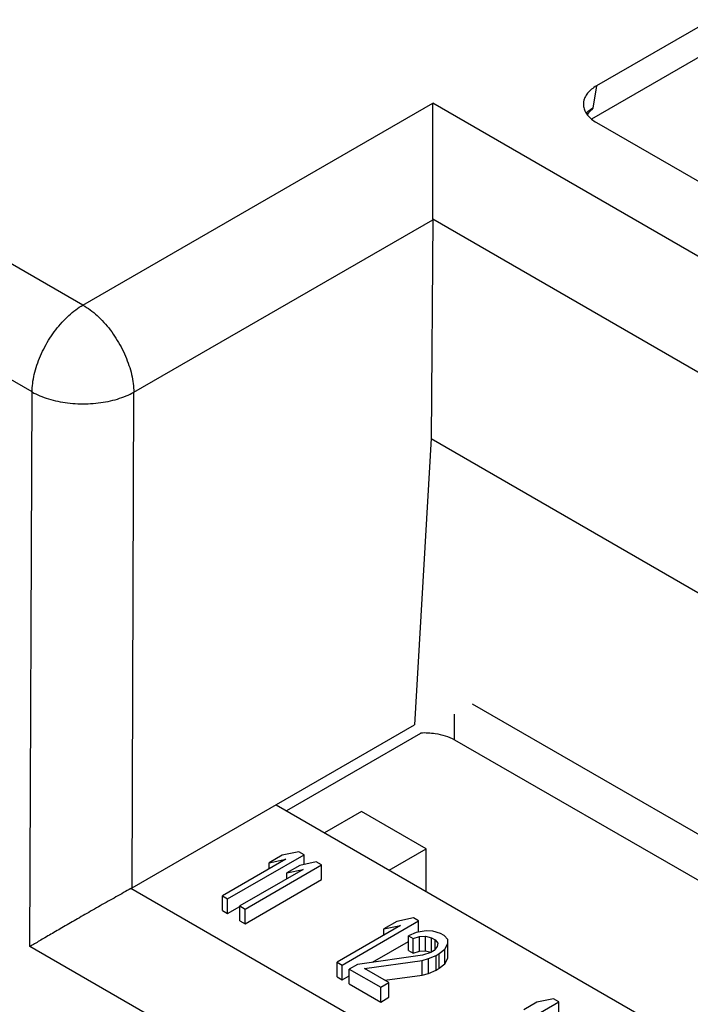
# Model space of a CAD drawing. Units: inches. Extents: x 0 to 132, y 0 to 102.
# Drawn here: x 105 to 106, y 90 to 91 of the extents above; entities that cross this region are included whole.
import ezdxf

# ---------------------------------------------------------------- set-up
doc = ezdxf.new("R2010")
doc.units = ezdxf.units.IN
doc.header["$LTSCALE"] = 1.21
doc.header["$MEASUREMENT"] = 0
doc.layers.get('0').update_dxf_attribs({"linetype": 'CONTINUOUS'})

msp = doc.modelspace()

# ---------------------------------------------------------------- linework, layer by layer
at = {"color": 7, "linetype": 'Continuous'}
for p, q in [((105.7236883528528, 90.99519250756164), (105.5983890522369, 90.92285199312806)), ((105.7425808013224, 90.97299627509263), (105.5928064748715, 90.8865253072527)), ((105.0368360671756, 90.68310089617317), (104.5797355798745, 90.94700407967625)), ((105.5983890522369, 90.92285199312806), (105.5942804978242, 90.89831842045596)), ((105.0368360671756, 90.68310089617317), (105.4192411140046, 90.90387928497962)), ((107.2640285051308, 89.83880655314177), (105.4192411140046, 90.90387928497962)), ((105.5983890522369, 90.88266281830937), (107.2272799632452, 89.9422361324732)), ((104.981160741713, 90.58805588718077), (104.5240602544119, 90.85195907068386)), ((105.0925161641704, 90.58777260784171), (105.4192389925902, 90.77640332855049)), ((105.4192411140046, 90.77697781837797), (105.4174679998239, 90.53706789559621)), ((107.1310603825984, 89.78867313209889), (105.4192411140046, 90.77697781837797)), ((104.9789122392645, 89.98156247373599), (104.981160741713, 90.58805588718077)), ((105.0905065005794, 90.04570175004476), (105.0925161641704, 90.58777260784171)), ((105.4174679998239, 90.53706789559621), (105.3994301687052, 90.22405627328216)), ((105.4174679998239, 90.53706789559621), (106.9224026617835, 89.66820632411796)), ((105.4623629111156, 90.24707910302826), (106.8001944294126, 89.47628669931659)), ((105.4429238602664, 90.20764586948388), (105.4429238602664, 90.2358561276023)), ((105.0905065005794, 90.04570175004476), (105.3994301687052, 90.22405627328216)), ((105.4060850877541, 90.21458756715548), (105.2594646348174, 90.1299374618239)), ((105.4429238602664, 90.20764586948388), (106.7985089545524, 89.4266247327731)), ((105.2479369138589, 90.13659289637354), (106.7923428639969, 89.2449429033412)), ((105.3413251011886, 90.12939370520019), (105.3008679284161, 90.10603361316936)), ((105.412053347263, 90.08856366998842), (105.3413251011886, 90.12939370520019)), ((105.1950617408105, 90.03369223696744), (105.2785946078878, 90.0819192469899)), ((105.2546677747432, 90.0813677152473), (105.2404494107634, 90.07315886043459)), ((105.2728517230062, 90.08523485389895), (105.2546677747432, 90.0813677152473)), ((105.2785946078878, 90.0819192469899), (105.2728517230062, 90.08523485389895)), ((105.2785946078878, 90.0713330697635), (105.2785946078878, 90.0819192469899)), ((105.3715924225576, 90.06520141153437), (105.412053347263, 90.08856366998842)), ((105.412053347263, 90.04184163156454), (105.412053347263, 90.08856366998842)), ((105.2586333644274, 90.0770260020868), (105.1893188559288, 90.03700784387647)), ((105.2142046902158, 90.02264021333718), (105.2977375572931, 90.07086722335966)), ((105.2404494107634, 90.07315886043459), (105.2586333644274, 90.0770260020868)), ((105.2404494107634, 90.06652764661649), (105.2404494107634, 90.07315886043459)), ((105.2919946730116, 90.0741828302687), (105.2738107229483, 90.07031569221716)), ((105.2977375572931, 90.07086722335966), (105.2919946730116, 90.0741828302687)), ((105.2977375572931, 90.05479119648244), (105.2977375572931, 90.07086722335966)), ((105.2777763144329, 90.06597397845655), (105.2084618053342, 90.02595582024624)), ((105.2738107229483, 90.07031569221716), (105.2595923595686, 90.06210683800457)), ((105.2595923595686, 90.06210683800457), (105.2777763144329, 90.06597397845655)), ((105.2595923595686, 90.05547562238614), (105.2595923595686, 90.06210683800457)), ((105.2142046902158, 90.00656418706012), (105.2977375572931, 90.05479119648244)), ((106.7862460389725, 89.0653019603997), (105.0892997824451, 90.04501983683193)), ((105.1893188559288, 90.02093181759939), (105.1893188559288, 90.03700784387647)), ((105.1893188559288, 90.03700784387647), (105.1950617408105, 90.03369223696744)), ((105.1950617408105, 90.01761621069035), (105.1950617408105, 90.03369223696744)), ((105.1893188559288, 90.02093181759939), (105.1950617408105, 90.01761621069035)), ((105.1950617408105, 90.01761621069035), (105.2084618053342, 90.02535262681144)), ((105.2084618053342, 90.00987979396915), (105.2084618053342, 90.02595582024624)), ((105.2084618053342, 90.02595582024624), (105.2142046902158, 90.02264021333718)), ((105.2142046902158, 90.00656418706012), (105.2142046902158, 90.02264021333718)), ((105.2084618053342, 90.00987979396915), (105.2142046902158, 90.00656418706012)), ((105.3203610414264, 89.96135172313397), (105.4038939085038, 90.00957873255632)), ((105.3799670753592, 90.00902720081373), (105.3657487119795, 90.00081834660111)), ((105.3981510242223, 90.01289433946538), (105.3799670753592, 90.00902720081373)), ((105.4038939085038, 90.00957873255632), (105.3981510242223, 90.01289433946538)), ((105.4038939085038, 89.99736688335233), (105.4038939085038, 90.00957873255632)), ((105.3839326650434, 90.0046854876532), (105.3146181565448, 89.964667330043)), ((105.3657487119795, 90.00081834660111), (105.3839326650434, 90.0046854876532)), ((105.3657487119795, 89.99418713278303), (105.3657487119795, 90.00081834660111)), ((105.401024319525, 89.99686997548058), (105.3929579925554, 89.99331815102607)), ((105.4119620892356, 89.99876399648058), (105.401024319525, 89.99686997548058)), ((105.4193452679512, 89.9986058049776), (105.4119620892356, 89.99876399648058)), ((105.4278225936101, 89.99576370436878), (105.4193452679512, 89.9986058049776)), ((105.4316511855316, 89.99355329856252), (105.4278225936101, 89.99576370436878)), ((105.3535572721625, 89.96444126528091), (105.3929579925554, 89.987188944876)), ((105.3929579925554, 89.97724212414887), (105.3929579925554, 89.99331815102607)), ((105.3929579925554, 89.99331815102607), (105.3977437306568, 89.99055514466843)), ((105.3977437306568, 89.99055514466843), (105.404989908009, 89.99252826292019)), ((105.3977437306568, 89.97447911779123), (105.3977437306568, 89.99055514466843)), ((105.404989908009, 89.99252826292019), (105.4114159399445, 89.99292267256875)), ((105.404989908009, 89.97645223604299), (105.404989908009, 89.99252826292019)), ((105.4114159399445, 89.97684664569152), (105.4114159399445, 89.99292267256875)), ((105.4114159399445, 89.99292267256875), (105.4179789732434, 89.99118577246257)), ((105.4179789732434, 89.97571294262086), (105.4179789732434, 89.99118577246257)), ((105.4179789732434, 89.99118577246257), (105.4218075615642, 89.98897536845665)), ((105.4218075615642, 89.97862981243597), (105.4218075615642, 89.98897536845665)), ((105.4218075615642, 89.98897536845665), (105.4248160050683, 89.98518625584754)), ((105.4248160050683, 89.98518625584754), (105.4241328574144, 89.98147623928995)), ((105.4356167752158, 89.989211585402), (105.4316511855316, 89.99355329856252)), ((105.432610186674, 89.97863413688077), (105.435890774342, 89.98494896829303)), ((105.435890774342, 89.98494896829303), (105.4356167752158, 89.989211585402)), ((105.435890774342, 89.96887294141582), (105.435890774342, 89.98494896829303)), ((106.8057167472061, 88.92687201129083), (104.9789122392645, 89.98156247373599)), ((105.3929579925554, 89.97724212414887), (105.3977437306568, 89.97447911779123)), ((105.3977437306568, 89.97447911779123), (105.404989908009, 89.97645223604299)), ((105.404989908009, 89.97645223604299), (105.4114159399445, 89.97684664569152)), ((105.4171606713868, 89.97524050272898), (105.4081371994373, 89.97224127822574)), ((105.4114159399445, 89.97684664569152), (105.4172625796948, 89.97529933822258)), ((105.4207152659825, 89.97729271883263), (105.4171606713868, 89.97524050272898)), ((105.4241328574144, 89.98147623928995), (105.4207152659825, 89.97729271883263)), ((105.4229035562684, 89.97192489581994), (105.4264581508641, 89.97397711192359)), ((105.4264581508641, 89.97397711192359), (105.432610186674, 89.97863413688077)), ((105.4264581508641, 89.95790108504639), (105.4264581508641, 89.97397711192359)), ((105.432610186674, 89.96255811000354), (105.432610186674, 89.97863413688077)), ((105.3146181565448, 89.94859130316581), (105.3146181565448, 89.964667330043)), ((105.3146181565448, 89.964667330043), (105.3203610414264, 89.96135172313397)), ((105.4081371994373, 89.97224127822574), (105.3369046958554, 89.96206144697965)), ((105.3445618748974, 89.95764063776761), (105.4075910501462, 89.9663999543139)), ((105.4075910501462, 89.9663999543139), (105.4148372328995, 89.96837306896497)), ((105.4075910501462, 89.9503239274367), (105.4075910501462, 89.9663999543139)), ((105.4148372328995, 89.96837306896497), (105.4229035562684, 89.97192489581994)), ((105.4148372328995, 89.95229704208775), (105.4148372328995, 89.96837306896497)), ((105.4229035562684, 89.95584886894272), (105.4229035562684, 89.97192489581994)), ((105.432610186674, 89.96255811000354), (105.435890774342, 89.96887294141582)), ((105.3203610414264, 89.94527569625677), (105.3203610414264, 89.96135172313397)), ((105.3369046958554, 89.96206144697965), (105.3280182204685, 89.95693091392192)), ((105.3280182204685, 89.94085488704472), (105.3280182204685, 89.95693091392192)), ((105.3280182204685, 89.95693091392192), (105.3624755267576, 89.9370372730678)), ((105.3713620021446, 89.94216780612554), (105.3445618748974, 89.95764063776761)), ((105.4075910501462, 89.9503239274367), (105.4148372328995, 89.95229704208775)), ((105.4148372328995, 89.95229704208775), (105.4229035562684, 89.95584886894272)), ((105.4229035562684, 89.95584886894272), (105.4264581508641, 89.95790108504639)), ((105.4264581508641, 89.95790108504639), (105.432610186674, 89.96255811000354)), ((105.3146181565448, 89.94859130316581), (105.3203610414264, 89.94527569625677)), ((105.3203610414264, 89.94527569625677), (105.3280182204685, 89.9496965048687)), ((105.3624755267576, 89.9370372730678), (105.3713620021446, 89.94216780612554)), ((105.3670045803153, 89.94468352817582), (105.4075910501462, 89.9503239274367)), ((105.3713620021446, 89.92609177984845), (105.3713620021446, 89.94216780612554)), ((105.3280182204685, 89.94085488704472), (105.3624755267576, 89.92096124679071)), ((105.3624755267576, 89.92096124679071), (105.3624755267576, 89.9370372730678)), ((105.3624755267576, 89.92096124679071), (105.3713620021446, 89.92609177984845)), ((105.4735046312682, 89.87293553889295), (105.5570374983456, 89.9211625483153)), ((105.533110665201, 89.9206110165727), (105.5188923018213, 89.91240216236008)), ((105.5512946140641, 89.92447815522434), (105.533110665201, 89.9206110165727)), ((105.5570374983456, 89.9211625483153), (105.5512946140641, 89.92447815522434)), ((105.5570374983456, 89.90895069911129), (105.5570374983456, 89.9211625483153))]:
    msp.add_line(p, q, dxfattribs=at)
for points, start_tangent, end_tangent in [([(105.5983890522369, 90.92285199312806), (105.5928759198377, 90.9190589581527), (105.5885798870009, 90.9147623714077), (105.5856518195983, 90.91011773347034), (105.5843557170027, 90.90629697487914)], (-0.8660286130999262, -0.4999944412613188), (-0.2129525523438623, -0.9770625417291541)), ([(105.4192411140046, 90.77697781837797), (105.4192411140046, 90.78625237817785), (105.4192411140046, 90.79596310018272), (105.4192411140046, 90.80585128825584), (105.4192411140046, 90.81573348055771), (105.4192411140046, 90.8254838529083), (105.4192411140046, 90.83502105281535), (105.4192411140046, 90.84428550424056), (105.4192411140046, 90.85323054806898), (105.4192411140046, 90.86181690902814), (105.4192411140046, 90.87000904577496), (105.4192411140046, 90.87777270961894), (105.4192411140046, 90.88507353904748), (105.4192411140046, 90.89187964683137), (105.4192411140046, 90.89815848261185), (105.4192411140046, 90.90387928497962)], (0, 1), (0, 1)), ([(105.5843557170027, 90.90629697487914), (105.5841584566676, 90.90522727371135), (105.5841584566676, 90.90028753772611), (105.5856518195983, 90.89539707796709), (105.5885798870009, 90.89075244062987), (105.5928005505142, 90.88651816105667)], (-0.2129525462262788, -0.9770625430624924), (0.7698476558627955, -0.6382276919427414)), ([(105.5942804978242, 90.89831842045596), (105.5895894690244, 90.89523530076367), (105.5870447409077, 90.89316061987148)], (-0.866028620727644, -0.499994428049528), (-0.7474426602999085, -0.6643263276160262)), ([(105.5942804978242, 90.89831842045596), (105.5880140706678, 90.89165119540301)], (-0.6789450058660592, -0.7341891302719871), (-0.6922436410894877, -0.7216638700746829)), ([(105.5928005505142, 90.88651816105667), (105.5928759198377, 90.88645585328474), (105.5983890522369, 90.88266281830937)], (0.7698476608372804, -0.638227685942382), (0.8660285981517839, -0.4999944671526439)), ([(104.981160741713, 90.58805588718077), (104.9818823340772, 90.59748163271503), (104.9836918183628, 90.60732934348086), (104.9865533723719, 90.61740406959449), (104.990410347438, 90.6275063662941), (104.9951863894454, 90.63743624451145), (105.0007869487235, 90.6469971262448), (105.0071011542135, 90.65599974051968), (105.0140040068966, 90.66426586632039), (105.0213588546777, 90.6716318636796), (105.0290200965134, 90.67795191251109), (105.0368360671756, 90.68310089617317)], (0.01868940219261223, 0.9998253378694116), (0.8660286083747217, 0.4999944494457345)), ([(105.0368360671756, 90.68310089617317), (105.0446649907682, 90.67794231243572), (105.0523476201819, 90.67160055256292), (105.0597213944604, 90.66420742630403), (105.0666397991816, 90.65590974393871), (105.0729646867584, 90.64687311381876), (105.0785702210083, 90.63727731726476), (105.0833447327168, 90.62731347361219), (105.0871931333079, 90.61717999182054), (105.0900387716078, 90.60707868351405), (105.0918249731451, 90.59721070498887), (105.0925161641704, 90.58777260784171)], (0.8660286075952777, -0.4999944507957914), (0.01498394911430053, -0.99988773433268)), ([(104.981160741713, 90.58805588718077), (104.9896412647965, 90.58396079939891), (104.9990926143326, 90.58056884137457), (105.0093120443143, 90.57795483332397), (105.0200921980344, 90.5761718946241), (105.0312130515106, 90.57525648059652), (105.0424484721678, 90.57522721107867), (105.0535697157202, 90.57608470299107), (105.0643504293496, 90.57781151572665), (105.0745711639863, 90.58037250762045), (105.0840238847902, 90.58371555729049), (105.0925161641704, 90.58777260784171)], (0.8737086554198191, -0.4864495713272773), (0.8755778618524548, 0.4830770206021851)), ([(105.4060424884322, 90.21541555670453), (105.4220661796856, 90.21459709461668), (105.4429238602664, 90.20764586948388)], (0.9986791314282473, 0.05138085684106251), (0.8658547786048788, -0.5002954150970168)), ([(105.0892997824451, 90.04501983683193), (105.0813236897028, 90.04058677562644), (105.0729498164535, 90.0358950656935), (105.0643997859915, 90.03107361461544), (105.0558338554235, 90.02621680402981), (105.0473642178664, 90.02139154340756), (105.0390652848568, 90.01664289495159), (105.0309923157896, 90.01200462725868), (105.0231889289856, 90.0075035553672), (105.0156918852263, 90.00316233670328), (105.008534285778, 89.99900137045195), (105.0017477148106, 89.9950400896095), (104.9953634774398, 89.99129773933547), (104.9894104483062, 89.98779216771653), (104.983917663482, 89.98454139807356), (104.9789122392645, 89.98156247373599)], (-0.8750650996944721, -0.4840052389145221), (-0.8586354303486672, -0.5125867709470847)), ([(105.0892997824451, 90.04501983683193), (105.090107075151, 90.04547278731653), (105.0905031933333, 90.04570718530654)], (0.8750651072296064, 0.4840052252912539), (0.8543053405982955, 0.5197714738471423))]:
    msp.add_spline(points, degree=3, dxfattribs=dict(at, start_tangent=start_tangent, end_tangent=end_tangent))

doc.saveas('drawing.dxf')
